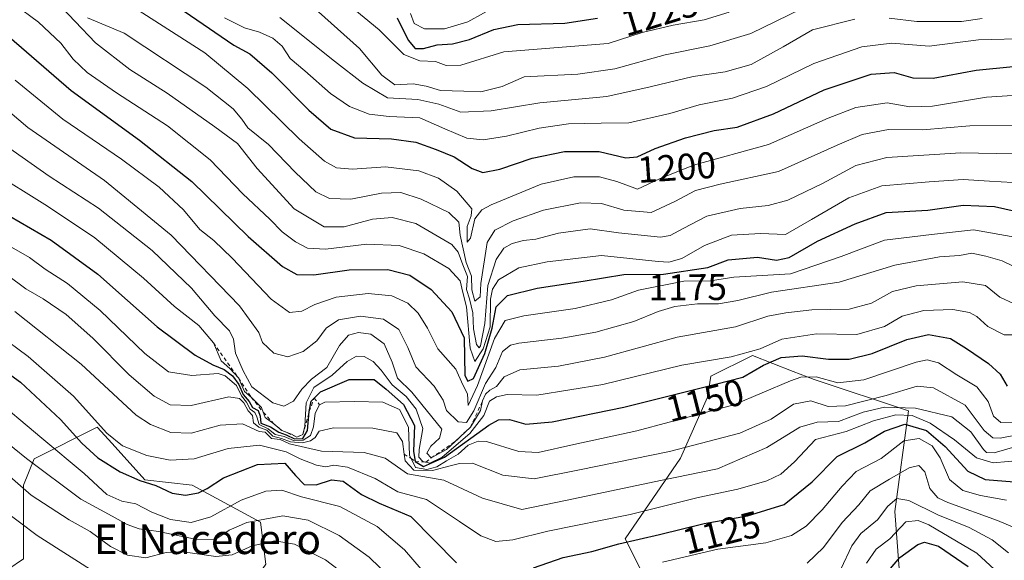
# Model space of a CAD drawing. Units: metres. Extents: x 552948 to 556379, y 4719370 to 4721721.
# Drawn here: x 554644 to 554909, y 4720167 to 4720313 of the extents above; entities that cross this region are included whole.
import ezdxf
from ezdxf.enums import TextEntityAlignment as Align

# ---------------------------------------------------------------- set-up
doc = ezdxf.new("R2010")
doc.units = ezdxf.units.M
doc.header["$MEASUREMENT"] = 0
doc.linetypes.add('DGN Style 2', pattern=[1.648017, 0.98881, -0.659207])
for name, color, linetype, lineweight in [('Arbolado forestal CxS', 92, 'Continuous', 0), ('Curva de nivel maestra', 30, 'Continuous', 30), ('Curva de nivel normal', 30, 'Continuous', 0), ('Escarpado lineal', 30, 'DGN Style 2', 0), ('Roquedo CxS', 135, 'Continuous', 0), ('Rótulo de curva de nivel directora', 7, 'Continuous', 0), ('Texto cartográfico', 7, 'Continuous', 0)]:
    doc.layers.add(name, color=color, linetype=linetype, lineweight=lineweight)
doc.styles.add('Style-Arial', font='txt')

msp = doc.modelspace()

# ---------------------------------------------------------------- linework, layer by layer
at = {"layer": 'Arbolado forestal CxS', "color": 92, "linetype": 'Continuous', "lineweight": 0}
for points in [[(554832.1697, 4720122.9115, 1091.0605), (554807.2121, 4720172.5863, 1127.1826), (554822.1649, 4720194.3351, 1140.0471), (554829.3637, 4720210.8431, 1149.8573), (554830.3002, 4720216.4559, 1153.3837), (554841.5296, 4720222.0679, 1156.2311), (554852.5063, 4720217.7667, 1148.2179), (554858.1621, 4720215.5503, 1146.1303), (554883.6442, 4720207.1001, 1136.6593), (554879.9005, 4720179.9729, 1110.0832), (554881.9507, 4720152.7733, 1093.8407)], [(554832.1697, 4720122.9115, 1091.0605), (554807.2121, 4720172.5863, 1127.1826), (554822.1649, 4720194.3351, 1140.0471), (554829.3637, 4720210.8431, 1149.8573), (554830.3002, 4720216.4559, 1153.3837), (554841.5296, 4720222.0679, 1156.2311), (554852.5063, 4720217.7667, 1148.2179), (554858.1621, 4720215.5503, 1146.1303), (554883.6442, 4720207.1001, 1136.6593), (554879.9005, 4720179.9729, 1110.0832), (554881.9507, 4720152.7733, 1093.8407)], [(554636.4219, 4720161.5049, 1095.6512), (554644.9491, 4720167.1929, 1101.6786), (554644.9493, 4720187.1009, 1111.8337), (554647.7913, 4720194.2109, 1116.9527), (554664.8435, 4720202.7437, 1129.6575), (554668.8453, 4720198.2941, 1129.9392), (554677.6335, 4720188.5223, 1127.7926), (554690.4235, 4720187.1001, 1127.4003), (554708.8967, 4720177.1459, 1116.0048), (554710.3187, 4720165.7699, 1106.996), (554700.3703, 4720151.5489, 1094.324), (554686.1587, 4720145.8611, 1089.2571), (554681.8961, 4720134.4851, 1082.9377), (554683.3167, 4720111.7323, 1066.8146), (554669.1067, 4720093.2465, 1049.9126), (554669.1065, 4720084.7129, 1043.0029), (554660.5791, 4720083.2911, 1039.1776), (554640.6843, 4720093.2465, 1042.2952)], [(554640.6843, 4720093.2465, 1042.2952), (554660.5791, 4720083.2911, 1039.1776), (554669.1065, 4720084.7129, 1043.0029), (554669.1067, 4720093.2465, 1049.9126), (554683.3167, 4720111.7323, 1066.8146), (554681.8961, 4720134.4851, 1082.9377), (554686.1587, 4720145.8611, 1089.2571), (554700.3703, 4720151.5489, 1094.324), (554710.3187, 4720165.7699, 1106.996), (554708.8967, 4720177.1459, 1116.0048), (554690.4235, 4720187.1001, 1127.4003), (554677.6335, 4720188.5223, 1127.7926), (554668.8453, 4720198.2941, 1129.9392), (554664.8435, 4720202.7437, 1129.6575), (554647.7913, 4720194.2109, 1116.9527), (554644.9493, 4720187.1009, 1111.8337), (554644.9491, 4720167.1929, 1101.6786), (554636.4219, 4720161.5049, 1095.6512)]]:
    msp.add_polyline3d(points, dxfattribs=at)
at = {"layer": 'Curva de nivel maestra', "color": 30, "linetype": 'Continuous', "lineweight": 30, "flags": 128}
for points, elevation in [([(554676.6, 4720322.9501), (554701.7, 4720305.7001), (554705.97, 4720303.3401), (554711.88, 4720298.2301), (554721.89, 4720288.1101), (554727.81, 4720283.0301), (554734.17, 4720280.7201), (554744.21, 4720280.4301), (554750.76, 4720279.5701), (554756.26, 4720277.5101), (554761.08, 4720275.5801), (554765.9, 4720272.4001), (554768.83, 4720271.3401), (554773.44, 4720272.2801), (554782.16, 4720275.2101), (554790.84, 4720277.0201), (554800.17, 4720277.0001), (554807.41, 4720275.3401), (554810.47, 4720275.5501), (554815.28, 4720277.7801), (554823.5, 4720280.7201), (554831.17, 4720282.6301), (554837.37, 4720283.6001), (554847.24, 4720287.1401), (554860.9, 4720293.5901), (554873.58, 4720297.8301), (554879.73, 4720298.3201), (554884.82, 4720296.8301), (554890.28, 4720296.8101), (554901.82, 4720298.9301), (554911.81, 4720299.9001)], 1200), ([(554745.74, 4720313.0201), (554748.66, 4720307.0001), (554750.56, 4720304.7501), (554752.84, 4720304.7801), (554756.54, 4720305.7301), (554760.61, 4720306.0301), (554765.2, 4720307.1501), (554771.78, 4720309.9301), (554778.27, 4720311.2301), (554790.92, 4720311.6401), (554799.72, 4720312.9001)], 1225), ([(554641.04, 4720307.9001), (554657.76, 4720293.4201), (554676.25, 4720280.0901), (554690.36, 4720268.9101), (554705.5, 4720254.0601), (554714.8, 4720246.0301), (554718.63, 4720243.8601), (554723.27, 4720243.8001), (554732.8, 4720245.1501), (554743.24, 4720245.2201), (554749.15, 4720243.6601), (554754.87, 4720239.7801), (554760.46, 4720233.7701), (554763.77, 4720226.7601), (554764, 4720216.6101), (554764.75, 4720215.1001), (554766.34, 4720215.8201), (554769.37, 4720222.5901), (554771.31, 4720229.4201), (554772.45, 4720235.1701), (554775.45, 4720238.1601), (554783.51, 4720240.1701), (554795.84, 4720242.0401), (554806.84, 4720243.8501), (554817.5, 4720243.9201), (554829.49, 4720245.7501), (554834.95, 4720247.8101), (554842.86, 4720248.5201), (554848.02, 4720247.7501), (554851.46, 4720248.4701), (554859.1, 4720252.8901), (554869.26, 4720257.5301), (554877.6, 4720260.5301), (554888.83, 4720261.2001), (554898.32, 4720262.5301), (554906.81, 4720262.1501), (554915.15, 4720260.2901)], 1175), ([(554638.38, 4720261.1601), (554652.38, 4720253.0901), (554665, 4720243.9101), (554680.97, 4720229.7701), (554691.24, 4720222.1501), (554695.97, 4720219.5301), (554699.06, 4720218.2801), (554701.3, 4720216.5401), (554703.02, 4720214.2601), (554704.2, 4720211.5001), (554705.84, 4720209.6501), (554706.74, 4720208.0001), (554708.24, 4720207.2501), (554708.74, 4720205.6701), (554708.94, 4720203.7801), (554711.53, 4720202.7701), (554713.76, 4720201.3301), (554715.74, 4720200.6501), (554718.07, 4720199.5801), (554720.31, 4720199.6401), (554721.56, 4720201.8301), (554722, 4720206.9601), (554722.51, 4720209.7601), (554723.3296, 4720210.5633), (554725, 4720212.2001), (554732.81, 4720215.5701), (554739.54, 4720215.5901), (554742.71, 4720212.9801), (554747.4, 4720208.8701), (554750.39, 4720203.2001), (554750.14, 4720196.2701), (554750.61, 4720193.5001), (554752.81, 4720192.1501), (554758.51, 4720194.6801), (554770.4, 4720203.2901), (554773, 4720204.6901), (554776.05, 4720204.8301), (554780.4, 4720203.5601), (554787.51, 4720204.1401), (554806.84, 4720208.1201), (554828.04, 4720213.3901), (554838.98, 4720216.1601), (554844.47, 4720219.4001), (554849.24, 4720221.5101), (554854.93, 4720221.9501), (554862.02, 4720221.0601), (554867.63, 4720221.0701), (554873.8, 4720222.6101), (554883.18, 4720226.3301), (554889.01, 4720227.7001), (554894.9, 4720226.6301), (554899.27, 4720223.8901), (554905.23, 4720219.8601), (554908.36, 4720217.0301), (554910.18, 4720213.7301)], 1150), ([(554634.26, 4720221.9401), (554644.1, 4720214.8301), (554654.96, 4720204.8001), (554660.7, 4720198.3801), (554665.02, 4720194.4501), (554670.98, 4720190.7201), (554676.31, 4720188.3401), (554680.66, 4720187.0401), (554685.05, 4720184.9601), (554688.66, 4720184.3801), (554692.14, 4720185.0601), (554694.49, 4720186.1601), (554698.85, 4720189.0601), (554708.03, 4720192.6601), (554715.46, 4720193.0001), (554718.3, 4720189.7401), (554720.63, 4720187.2901), (554723.86, 4720187.1401), (554728.02, 4720188.5601), (554731.19, 4720188.1801), (554736.07, 4720184.5901), (554740.84, 4720182.2601), (554749.41, 4720178.6501), (554761.72, 4720166.1501)], 1125), ([(554782.51, 4720164.8001), (554790.51, 4720167.5601), (554798.18, 4720169.2201), (554805.5, 4720171.2601), (554816.5, 4720173.7601), (554828.5, 4720176.7801), (554840.16, 4720178.8501), (554850.06, 4720181.8601), (554857.67, 4720188.0001), (554864.42, 4720194.8601), (554871.83, 4720198.5101), (554877.14, 4720201.6301), (554882.62, 4720203.5301), (554888.44, 4720201.8101), (554893.54, 4720197.4801), (554899.59, 4720190.8701), (554904.26, 4720188.6101), (554912.11, 4720187.9901)], 1125), ([(554878.78, 4720164.6101), (554881.31, 4720167.5601), (554886.14, 4720171.1201), (554887.95, 4720171.7301), (554891.67, 4720170.6201), (554899.66, 4720165.1901)], 1100)]:
    msp.add_lwpolyline(points, dxfattribs=dict(at, elevation=elevation))
at = {"layer": 'Curva de nivel normal', "color": 30, "linetype": 'Continuous', "lineweight": 0, "flags": 128}
for points, elevation in [([(554724.66, 4720323.1601), (554740.88, 4720309.8401), (554747.48, 4720303.1301), (554751.87, 4720301.4201), (554756.06, 4720301.2901), (554758.97, 4720300.2001), (554762.85, 4720300.2401), (554774.51, 4720303.8501), (554802.6, 4720306.1601), (554811.8, 4720309.0501), (554820.19, 4720311.1001), (554828.55, 4720312.4601), (554835.28, 4720314.5201)], 1220), ([(554635.76, 4720321.6301), (554648.99, 4720311.8601), (554655.04, 4720306.2501), (554658.33, 4720301.8801), (554662.15, 4720298.3401), (554670.03, 4720292.8301), (554683.74, 4720283.9201), (554695.24, 4720274.7901), (554704.05, 4720265.6401), (554711.39, 4720258.7401), (554714.66, 4720255.3601), (554718.3, 4720252.6301), (554721.51, 4720250.9301), (554726.35, 4720250.6801), (554737.52, 4720252.0401), (554746.21, 4720251.6701), (554752.94, 4720249.4501), (554759.63, 4720245.5201), (554762.7, 4720242.1901), (554763.46, 4720239.0301), (554764.41, 4720235.1601), (554765.41, 4720224.0301), (554766.68, 4720220.4201), (554768.9, 4720223.8201), (554770.78, 4720229.7501), (554770.92, 4720237.2001), (554771.39, 4720239.9001), (554773.02, 4720242.4101), (554778.51, 4720245.6701), (554786.18, 4720247.2601), (554800.84, 4720249.0101), (554816.09, 4720247.3401), (554818.98, 4720247.1901), (554822.51, 4720248.2201), (554828.62, 4720251.6501), (554835.89, 4720254.4801), (554843.69, 4720254.9201), (554850.4, 4720254.6601), (554857.49, 4720258.6801), (554867.55, 4720264.5501), (554876.39, 4720267.7301), (554889.22, 4720268.8201), (554898.38, 4720269.4801), (554905.45, 4720269.0601), (554911.76, 4720268.7001)], 1180), ([(554653.38, 4720317.8201), (554664.39, 4720306.3401), (554673.63, 4720299.1201), (554683.72, 4720292.7601), (554696.55, 4720283.6201), (554702.63, 4720279.2101), (554707.94, 4720272.4701), (554717.9, 4720261.5701), (554725.99, 4720256.6801), (554731.46, 4720256.7501), (554739.07, 4720258.7401), (554744.33, 4720259.2301), (554750.72, 4720257.6301), (554760.45, 4720251.9401), (554762.15, 4720249.8501), (554763.44, 4720246.4301), (554764.65, 4720243.3401), (554764.45, 4720239.7901), (554765.24, 4720237.3101), (554766.09, 4720233.5401), (554766.29, 4720229.2001), (554767.13, 4720225.0401), (554767.83, 4720224.1101), (554768.21, 4720224.6201), (554769.34, 4720230.6901), (554770.15, 4720240.9001), (554772.38, 4720247.9301), (554774.51, 4720250.9401), (554776.75, 4720252.2401), (554779.79, 4720253.0001), (554783.08, 4720253.4101), (554789.18, 4720254.9601), (554797.74, 4720256.2101), (554805.41, 4720255.0501), (554816.73, 4720253.9501), (554819.32, 4720254.4001), (554822.85, 4720256.3001), (554829.24, 4720259.5401), (554838.18, 4720261.6901), (554845.73, 4720262.4301), (554851.1, 4720263.8701), (554860.39, 4720268.3601), (554869.42, 4720273.2701), (554877.76, 4720275.4001), (554897.74, 4720276.6801), (554912.15, 4720276.4201)], 1185), ([(554674.88, 4720315.7501), (554693.81, 4720303.6001), (554705.4, 4720293.9501), (554719.25, 4720280.4101), (554726.08, 4720274.3801), (554729.36, 4720272.6401), (554733.65, 4720272.2901), (554742.53, 4720272.8501), (554751.55, 4720271.8101), (554756.85, 4720269.8201), (554761.79, 4720266.3201), (554765.89, 4720261.5601), (554765.71, 4720259.6701), (554764.57, 4720256.8401), (554764.63, 4720252.6101), (554765.5, 4720253.6601), (554766.64, 4720258.8701), (554768.52, 4720261.3001), (554771.04, 4720262.6501), (554784.59, 4720268.1701), (554793.39, 4720270.2101), (554800.3, 4720270.1601), (554804.92, 4720268.9301), (554810.5, 4720266.8601), (554816.5, 4720269.6201), (554825.6, 4720273.3501), (554845.82, 4720278.9401), (554861.94, 4720286.0201), (554869.41, 4720288.8401), (554877.82, 4720290.0901), (554883.97, 4720289.0601), (554890.08, 4720289.2401), (554904.63, 4720291.6301), (554914.48, 4720292.2701)], 1195), ([(554721.96, 4720316.9101), (554735.54, 4720304.7601), (554741.62, 4720297.6101), (554745.07, 4720295.0201), (554750.04, 4720295.2101), (554753.58, 4720294.6601), (554757.36, 4720293.4301), (554763.7, 4720293.2601), (554768.32, 4720293.1001), (554774.01, 4720294.4901), (554779.94, 4720297.1701), (554794.4, 4720297.8401), (554804.42, 4720299.3101), (554817.99, 4720303.0901), (554830.06, 4720305.4901), (554841.07, 4720308.8101), (554854.72, 4720315.4301)], 1215), ([(554749.32, 4720314.1801), (554750.32, 4720311.5501), (554753.11, 4720310.0701), (554758.48, 4720310.0601), (554764.76, 4720311.9601), (554773.22, 4720316.6401)], 1230), ([(554662.18, 4720312.9901), (554672.06, 4720308.8801), (554694.12, 4720294.3301), (554701.53, 4720288.4701), (554703.86, 4720285.7401), (554705.45, 4720283.3901), (554710.98, 4720278.9201), (554718.18, 4720271.4401), (554723.76, 4720266.1801), (554727.47, 4720264.3701), (554733.24, 4720264.2101), (554741.51, 4720265.7501), (554746.66, 4720265.9301), (554752.17, 4720264.1401), (554759.63, 4720260.5401), (554762.35, 4720257.9601), (554762.71, 4720254.4501), (554764.3, 4720247.0801), (554765.76, 4720243.4201), (554765.86, 4720239.7501), (554766.7, 4720236.6901), (554768.11, 4720237.8601), (554768.32, 4720241.4301), (554770.01, 4720252.4801), (554772.06, 4720255.8201), (554777.01, 4720258.3001), (554785.18, 4720261.2001), (554795.18, 4720263.2201), (554800.84, 4720263.0201), (554806.83, 4720261.1801), (554814.18, 4720260.5301), (554820.56, 4720263.5701), (554826.18, 4720266.4901), (554832.83, 4720268.2001), (554848.54, 4720271.6601), (554864.37, 4720278.7101), (554871.15, 4720281.6201), (554878.26, 4720282.9301), (554887.43, 4720282.8501), (554900.15, 4720283.9301), (554912.15, 4720284.1501)], 1190), ([(554699.14, 4720313.0201), (554704.52, 4720310.3501), (554708.57, 4720309.2101), (554712.22, 4720307.5601), (554714.68, 4720305.3801), (554716.9, 4720302.0701), (554720.83, 4720298.7401), (554727.78, 4720292.6601), (554732.86, 4720289.1801), (554738.19, 4720287.1101), (554743.52, 4720286.4001), (554751.84, 4720286.1001), (554758.59, 4720283.1201), (554764.51, 4720280.6401), (554768.93, 4720280.1601), (554775.18, 4720281.1401), (554783.98, 4720283.3301), (554791.91, 4720284.4601), (554800.7, 4720284.6101), (554808.18, 4720284.7201), (554819.21, 4720287.2901), (554827.17, 4720289.5801), (554836.15, 4720291.4201), (554845.34, 4720294.5201), (554858.1, 4720300.7001), (554871.06, 4720305.2201), (554879.16, 4720306.2001), (554889.16, 4720305.4401), (554902.48, 4720307.1201), (554916.39, 4720307.4501)], 1205), ([(554714.03, 4720313.0901), (554728.8, 4720301.3601), (554736.43, 4720295.4501), (554743.1, 4720291.5001), (554751.3, 4720290.9901), (554756.99, 4720289.7601), (554762.87, 4720287.5701), (554771.06, 4720287.9401), (554784.15, 4720290.1101), (554802.28, 4720291.8001), (554813.91, 4720294.4401), (554825.51, 4720297.1901), (554834.14, 4720298.4801), (554841.16, 4720300.4601), (554849.82, 4720305.2001), (554857.73, 4720309.7601), (554869.11, 4720312.6401)], 1210), ([(554878.4, 4720312.9201), (554885.82, 4720312.0301), (554891.16, 4720312.0901), (554897.92, 4720312.0201), (554903.52, 4720312.8101)], 1210), ([(554642.72, 4720296.2601), (554655.54, 4720285.7501), (554671.4, 4720274.9601), (554681.57, 4720267.3801), (554688.11, 4720261.2801), (554692.53, 4720255.9801), (554696.31, 4720252.9901), (554701.18, 4720248.2801), (554711.74, 4720237.2301), (554716.65, 4720233.6601), (554720.04, 4720234.0101), (554723.49, 4720235.7901), (554729.28, 4720237.7801), (554737.85, 4720238.7001), (554744.25, 4720238.1401), (554748.58, 4720236.1201), (554751.37, 4720233.4801), (554753.88, 4720229.4201), (554756.72, 4720223.8301), (554761.54, 4720218.3701), (554763.44, 4720214.1601), (554764.71, 4720211.7101), (554764.85, 4720208.5601), (554767.39, 4720213.9501), (554771.96, 4720226.6601), (554774.87, 4720231.4401), (554779.88, 4720232.7301), (554793.76, 4720234.6701), (554803.48, 4720237.0701), (554810.76, 4720239.6801), (554823.04, 4720242.0901), (554830.25, 4720242.2001), (554836.5, 4720243.1001), (554851.8, 4720244.0001), (554865.49, 4720248.7301), (554877.16, 4720253.1101), (554889.82, 4720254.6801), (554901.15, 4720255.8701), (554912.81, 4720253.8401)], 1170), ([(554632.71, 4720294.8401), (554646.12, 4720283.5101), (554666.82, 4720269.1801), (554684.75, 4720254.4301), (554703.23, 4720235.4601), (554708.39, 4720228.2401), (554709.4, 4720225.5201), (554712.49, 4720222.6401), (554716.21, 4720221.7101), (554720.4, 4720223.1101), (554724.02, 4720225.9501), (554726.54, 4720229.4201), (554729.89, 4720231.6201), (554735.8, 4720232.6301), (554742.03, 4720231.8301), (554746.12, 4720229.0801), (554748.62, 4720224.1901), (554750.77, 4720218.9601), (554755.72, 4720213.7501), (554758.1, 4720210.0001), (554759.01, 4720207.2001), (554762.14, 4720204.1201), (554764.43, 4720203.9601), (554766.39, 4720207.0801), (554769.58, 4720214.5201), (554772.28, 4720218.8101), (554774.1, 4720223.1401), (554776.26, 4720224.8401), (554778.56, 4720225.3701), (554790.12, 4720226.7001), (554799.33, 4720228.3301), (554809.5, 4720231.2101), (554816.08, 4720233.9101), (554820.58, 4720235.2401), (554826.73, 4720235.9701), (554832.38, 4720235.9201), (554837.61, 4720236.8501), (554846.63, 4720239.1101), (554864.96, 4720241.8101), (554879.91, 4720246.4001), (554891.99, 4720248.5901), (554897.38, 4720249.0201), (554900.66, 4720249.6001), (554904.48, 4720248.8201), (554908.83, 4720247.5201), (554914.96, 4720244.6201)], 1165), ([(554637.24, 4720280.6101), (554651.88, 4720270.3801), (554665.2, 4720261.7201), (554679.6, 4720250.3401), (554690.21, 4720240.1601), (554696.57, 4720232.7201), (554700.47, 4720228.6901), (554701.59, 4720226.4801), (554702.14, 4720222.7001), (554704.17, 4720217.9401), (554706.53, 4720213.5501), (554712.21, 4720209.3101), (554715.12, 4720208.3601), (554717.79, 4720209.7001), (554720.04, 4720213.0001), (554722.65, 4720215.6801), (554726.74, 4720218.7601), (554730.13, 4720224.7501), (554732.6, 4720227.4801), (554735.29, 4720228.2301), (554738.63, 4720227.7601), (554742.22, 4720225.2101), (554744.4, 4720220.2201), (554745.78, 4720215.9601), (554749.63, 4720212.1101), (554757.77, 4720202.2001), (554757.14, 4720199.7501), (554754.79, 4720197.6001), (554753.68, 4720195.7201), (554754.92, 4720194.4201), (554758.99, 4720196.6701), (554761.3176, 4720198.8394), (554765.46, 4720202.7001), (554768.2, 4720207.2001), (554768.76, 4720209.8001), (554769.52, 4720211.6201), (554770.68, 4720212.6701), (554772.51, 4720213.6601), (554774.6, 4720216.2801), (554778.76, 4720218.1401), (554789.25, 4720219.1601), (554801.65, 4720221.6001), (554821.26, 4720226.9701), (554836.93, 4720229.7901), (554845.7, 4720232.6201), (554850.53, 4720233.5101), (554857.5, 4720234.3101), (554867.61, 4720234.5401), (554873.66, 4720236.1601), (554879.32, 4720239.2401), (554885.66, 4720240.7901), (554898.3, 4720241.8601), (554904.42, 4720240.9201), (554908.23, 4720237.7801), (554912.08, 4720235.9501)], 1160), ([(554635.73, 4720271.9401), (554651.4, 4720262.2901), (554664.19, 4720253.7501), (554677.33, 4720242.8801), (554685.66, 4720235.2101), (554692.2, 4720230.0901), (554696.17, 4720225.4601), (554698.27, 4720220.6001), (554700.56, 4720218.5601), (554702.9, 4720215.9801), (554704.53, 4720212.3101), (554706.38, 4720210.7801), (554709.12, 4720208.0201), (554709.5908, 4720206.7504), (554710.11, 4720205.3501), (554712.42, 4720203.6601), (554714.58, 4720201.8201), (554717.23, 4720200.8101), (554718.67, 4720200.0701), (554720.24, 4720200.7301), (554720.85, 4720202.9801), (554721.15, 4720209.2701), (554723.24, 4720213.4301), (554728.19, 4720216.7701), (554732.24, 4720220.3801), (554734.77, 4720221.8701), (554736.84, 4720221.7501), (554739.22, 4720220.4601), (554741.42, 4720218.0601), (554744.37, 4720214.1001), (554748.16, 4720211.0001), (554750.82, 4720207.6101), (554752.6, 4720202.4001), (554751.64, 4720196.7401), (554751.6, 4720194.6601), (554752.67, 4720193.4801), (554753.4679, 4720193.2633), (554754.51, 4720192.9801), (554757.84, 4720194.6201), (554765.32, 4720201.0301), (554769.06, 4720205.8901), (554770.65, 4720209.7701), (554772.53, 4720210.8801), (554775.41, 4720211.4901), (554783.39, 4720211.3101), (554801.18, 4720214.2101), (554822.47, 4720219.4301), (554835.78, 4720221.6501), (554843.61, 4720223.8401), (554849.44, 4720226.4201), (554858.82, 4720227.8601), (554869.68, 4720227.7301), (554877.11, 4720229.8401), (554881.91, 4720232.6501), (554887.78, 4720234.1901), (554895.6, 4720234.4201), (554900.02, 4720233.6601), (554902, 4720232.5501), (554905.01, 4720229.8601), (554909.37, 4720227.6201), (554912.38, 4720227.6401)], 1155), ([(554640.42, 4720251.9201), (554646.55, 4720248.4101), (554650.75, 4720245.2901), (554656.84, 4720241.4001), (554665.62, 4720234.1701), (554677.7, 4720222.6001), (554684.04, 4720217.6001), (554690.37, 4720216.6001), (554697.41, 4720217.2001), (554699.34, 4720216.5701), (554702.35, 4720213.9201), (554703.69, 4720211.1301), (554705.11, 4720209.5001), (554706.08, 4720207.5301), (554707.32, 4720206.6401), (554707.9, 4720205.4801), (554708.46, 4720203.4501), (554710.97, 4720202.3101), (554712.79, 4720200.7601), (554715.21, 4720200.2201), (554717.73, 4720199.1601), (554720.37, 4720199.1801), (554722.3, 4720200.4801), (554723.14, 4720202.8201), (554723.62, 4720206.5301), (554724.8, 4720208.7601), (554726.24, 4720209.4401), (554734.25, 4720209.6701), (554741.86, 4720209.4901), (554746.34, 4720207.4701), (554748.74, 4720202.7601), (554749.04, 4720195.0601), (554749.457, 4720194.2415), (554750.66, 4720191.8801), (554753.72, 4720191.3201), (554756.4, 4720191.9901), (554758.98, 4720193.6601), (554762.21, 4720195.4201), (554764.84, 4720197.8401), (554767.56, 4720198.9501), (554769.77, 4720198.8401), (554778.56, 4720196.1201), (554783.77, 4720195.8501), (554793.36, 4720198.0801), (554810.39, 4720201.7001), (554836.47, 4720208.7301), (554851.81, 4720215.2501), (554854.57, 4720216.2001), (554858.7, 4720216.3201), (554864.59, 4720214.6901), (554871.58, 4720215.4801), (554885.71, 4720220.2001), (554888.63, 4720220.8301), (554891.72, 4720220.1001), (554896.64, 4720216.8001), (554902, 4720213.5901), (554905.12, 4720209.6701), (554906.54, 4720205.7001), (554908.53, 4720204.0001), (554912.82, 4720204.0401)], 1145), ([(554640.6, 4720243.6701), (554645.55, 4720239.9901), (554650.25, 4720237.3301), (554656.45, 4720233.0901), (554663.61, 4720226.7401), (554673.48, 4720216.8401), (554680.18, 4720211.0901), (554684.53, 4720208.7701), (554690.2, 4720208.5601), (554700.28, 4720210.8801), (554703.21, 4720210.4601), (554704.38, 4720209.2901), (554705.51, 4720207.0801), (554706.67, 4720205.8601), (554706.98, 4720203.9001), (554708.4, 4720202.7101), (554710.54, 4720201.8801), (554712.18, 4720200.3101), (554714.49, 4720199.7001), (554716.92, 4720198.8001), (554720.19, 4720198.5201), (554722.36, 4720199.0001), (554723.56, 4720199.9801), (554724.7, 4720201.6601), (554728.52, 4720202.5201), (554739.19, 4720202.4901), (554745.62, 4720201.1501), (554747.11, 4720198.8201), (554747.5785, 4720195.4495), (554747.83, 4720193.6401), (554750.18, 4720191.0901), (554755.27, 4720191.0001), (554759.99, 4720192.3201), (554762.56, 4720192.9201), (554766.05, 4720193.0201), (554774.23, 4720189.8101), (554782.68, 4720188.7601), (554794.93, 4720191.2501), (554819.2, 4720196.1201), (554838.09, 4720201.1301), (554846.55, 4720204.8601), (554852.58, 4720208.9601), (554857.25, 4720209.7801), (554861.95, 4720208.2601), (554866.64, 4720208.5101), (554877.62, 4720211.2401), (554885.93, 4720213.7901), (554890.39, 4720213.3201), (554898.86, 4720208.6201), (554904.06, 4720201.8001), (554906.34, 4720199.8501), (554908.33, 4720199.8001), (554917.94, 4720201.6501)], 1140), ([(554642.65, 4720233.9301), (554660.45, 4720219.6901), (554675.36, 4720205.9801), (554679.15, 4720203.4601), (554684.69, 4720201.2601), (554690.18, 4720201.0801), (554697.98, 4720203.2901), (554704.02, 4720203.5901), (554708.52, 4720201.5601), (554710.12, 4720201.3301), (554711.8, 4720199.7101), (554714.18, 4720199.4201), (554716.65, 4720198.2201), (554725.28, 4720196.2301), (554736.78, 4720195.8901), (554742.44, 4720194.4001), (554748.54, 4720190.1201), (554758.3, 4720188.4401), (554768.76, 4720183.5601), (554779.36, 4720180.5001), (554791.57, 4720183.0701), (554816.77, 4720188.3601), (554832.11, 4720191.5201), (554845.43, 4720197.2001), (554854.27, 4720202.7501), (554858.94, 4720204.0601), (554864.72, 4720204.2801), (554871.43, 4720206.7601), (554877.15, 4720208.1301), (554885.52, 4720207.8801), (554895.26, 4720205.5101), (554900.46, 4720201.4601), (554903.84, 4720196.6801), (554904.69, 4720195.8901), (554906.76, 4720195.7801), (554913.59, 4720197.7701)], 1135), ([(554914.58, 4720193.8101), (554906.49, 4720193.1001), (554901.91, 4720194.5001), (554896.02, 4720199.2901), (554889.43, 4720203.7601), (554884.57, 4720205.8501), (554880.16, 4720206.0701), (554874.18, 4720204.4101), (554866.83, 4720201.5201), (554858.49, 4720199.4101), (554852.91, 4720193.4001), (554849.2, 4720190.0301), (554845.45, 4720188.3001), (554837.61, 4720186.0001), (554826.93, 4720183.7301), (554808.53, 4720179.2201), (554786.37, 4720174.6801), (554776.88, 4720172.3401), (554772.36, 4720171.8901), (554768.28, 4720173.4201), (554762.53, 4720177.3401), (554753.66, 4720183.2401), (554745.87, 4720185.3201), (554739.78, 4720188.8501), (554732.35, 4720191.9501), (554728.64, 4720192.5201), (554726.52, 4720192.0601), (554723.93, 4720192.4701), (554719.52, 4720194.1601), (554715.75, 4720196.0901), (554708.56, 4720197.8401), (554700.14, 4720197.0001), (554690.98, 4720194.1601), (554684.48, 4720193.8101), (554678.23, 4720195.1201), (554671.62, 4720197.7201), (554667.44, 4720201.1201), (554658.42, 4720211.0901), (554646.16, 4720221.7901), (554638.08, 4720227.7201)], 1130), ([(554635.71, 4720211.6001), (554649.9, 4720199.7601), (554661.32, 4720190.2701), (554667.44, 4720184.5601), (554671.43, 4720182.8101), (554675.28, 4720182.0301), (554679.55, 4720179.8501), (554684.59, 4720177.8401), (554690.16, 4720177.0501), (554695.42, 4720178.5501), (554703.64, 4720183.0801), (554710.27, 4720185.5001), (554714.57, 4720185.7201), (554719.92, 4720183.9401), (554730.26, 4720181.3501), (554740.34, 4720175.9701), (554747.68, 4720169.6901), (554752.17, 4720164.4701)], 1120), ([(554632.38, 4720205.0301), (554645.76, 4720194.3201), (554660.44, 4720183.3401), (554668.83, 4720178.7301), (554672.9, 4720176.4701), (554676.11, 4720175.3501), (554681.34, 4720174.5801), (554691.26, 4720172.5001), (554696.58, 4720172.4001), (554700.38, 4720174.9701), (554705.19, 4720177.0301), (554714.91, 4720178.8201), (554721.7, 4720177.6701), (554730.03, 4720173.5001), (554738.13, 4720167.7201), (554744.01, 4720162.0201)], 1115), ([(554817.31, 4720166.3401), (554832.2, 4720169.8201), (554845.16, 4720171.5901), (554852.07, 4720173.5401), (554856.04, 4720176.0601), (554860.34, 4720180.4001), (554865.72, 4720186.8101), (554869.5, 4720190.7601), (554876.24, 4720194.3201), (554882.37, 4720199.0201), (554886.53, 4720199.6801), (554890.02, 4720197.6801), (554892.16, 4720194.4201), (554894.66, 4720188.6001), (554898.28, 4720185.6401), (554903.02, 4720184.3001), (554910, 4720183.0301)], 1120), ([(554636.91, 4720193.1101), (554646.98, 4720184.3701), (554657.22, 4720177.7101), (554662.91, 4720174.5601), (554668.44, 4720170.5701), (554672.96, 4720168.2001), (554677.92, 4720167.4901), (554683.38, 4720168.9501), (554687.97, 4720169.1601), (554696.82, 4720167.8801), (554701.2, 4720168.2901), (554706.64, 4720170.7801), (554712.75, 4720172.1301), (554718, 4720171.1501), (554726.41, 4720166.9501), (554734.74, 4720160.5801)], 1110), ([(554856.32, 4720166.1001), (554860.66, 4720170.3001), (554865.73, 4720177.0701), (554870.21, 4720181.7601), (554873.25, 4720185.5601), (554878.5, 4720188.7001), (554883.82, 4720191.7301), (554886.44, 4720192.3901), (554888.06, 4720190.7101), (554889.35, 4720186.2301), (554891.55, 4720183.7101), (554894.23, 4720182.4101), (554907.64, 4720177.5901), (554915.12, 4720174.3801)], 1115), ([(554865.36, 4720164.4401), (554868.33, 4720170.7701), (554870.78, 4720174.1001), (554875.29, 4720177.7701), (554878.02, 4720181.4401), (554880.47, 4720183.5001), (554883.72, 4720182.9801), (554891.53, 4720179.1201), (554899.99, 4720175.6601), (554906.15, 4720172.3501), (554910.57, 4720168.8801)], 1110), ([(554639.12, 4720180.6701), (554648.61, 4720173.5101), (554665.98, 4720162.5001)], 1105), ([(554872.32, 4720166.1101), (554874.86, 4720169.8701), (554878.58, 4720172.6401), (554882.89, 4720177.2001), (554886.2, 4720177.6001), (554889.08, 4720176.3901), (554902.08, 4720168.8001), (554907.94, 4720163.2501)], 1105)]:
    msp.add_lwpolyline(points, dxfattribs=dict(at, elevation=elevation))
at = {"layer": 'Escarpado lineal', "color": 30, "linetype": 'DGN Style 2', "lineweight": 0}
for points in [[(554696.17, 4720225.4601, 1155.718), (554702.9, 4720215.9801, 1153.4177), (554706.38, 4720210.7801, 1149.0837), (554709.5908, 4720206.7504, 1146.5935), (554712.42, 4720203.6601, 1148.549), (554714.58, 4720201.8201, 1148.3285), (554718.67, 4720200.0701, 1146.7039), (554720.24, 4720200.7301, 1148.1051), (554722, 4720206.9601, 1154.6502), (554723.3296, 4720210.5633, 1157.366), (554724.8, 4720208.7601, 1152.9579)], [(554747.5785, 4720195.4495, 1141.4046), (554749.457, 4720194.2415, 1146.256), (554750.61, 4720193.5001, 1149.4189), (554753.4679, 4720193.2633, 1154.794), (554754.92, 4720194.4201, 1155.501), (554761.3176, 4720198.8394, 1160.1153), (554765.46, 4720202.7001, 1163.3472), (554768.76, 4720209.8001, 1165.8014)]]:
    msp.add_polyline3d(points, dxfattribs=at)
at = {"layer": 'Roquedo CxS', "color": 135, "linetype": 'Continuous', "lineweight": 0}
for points in [[(554881.9507, 4720152.7733, 1093.8407), (554879.9005, 4720179.9729, 1110.0832), (554883.6442, 4720207.1001, 1136.6593), (554858.1621, 4720215.5503, 1146.1303), (554852.5063, 4720217.7667, 1148.2179), (554841.5296, 4720222.0679, 1156.2311), (554830.3002, 4720216.4559, 1153.3837), (554829.3637, 4720210.8431, 1149.8573), (554822.1649, 4720194.3351, 1140.0471), (554807.2121, 4720172.5863, 1127.1826), (554832.1697, 4720122.9115, 1091.0605)], [(554832.1697, 4720122.9115, 1091.0605), (554807.2121, 4720172.5863, 1127.1826), (554822.1649, 4720194.3351, 1140.0471), (554829.3637, 4720210.8431, 1149.8573), (554830.3002, 4720216.4559, 1153.3837), (554841.5296, 4720222.0679, 1156.2311), (554852.5063, 4720217.7667, 1148.2179), (554858.1621, 4720215.5503, 1146.1303), (554883.6442, 4720207.1001, 1136.6593), (554879.9005, 4720179.9729, 1110.0832), (554881.9507, 4720152.7733, 1093.8407)], [(554640.6843, 4720093.2465, 1042.2952), (554660.5791, 4720083.2911, 1039.1776), (554669.1065, 4720084.7129, 1043.0029), (554669.1067, 4720093.2465, 1049.9126), (554683.3167, 4720111.7323, 1066.8146), (554681.8961, 4720134.4851, 1082.9377), (554686.1587, 4720145.8611, 1089.2571), (554700.3703, 4720151.5489, 1094.324), (554710.3187, 4720165.7699, 1106.996), (554708.8967, 4720177.1459, 1116.0048), (554690.4235, 4720187.1001, 1127.4003), (554677.6335, 4720188.5223, 1127.7926), (554668.8453, 4720198.2941, 1129.9392), (554664.8435, 4720202.7437, 1129.6575), (554647.7913, 4720194.2109, 1116.9527), (554644.9493, 4720187.1009, 1111.8337), (554644.9491, 4720167.1929, 1101.6786), (554636.4219, 4720161.5049, 1095.6512)], [(554640.6843, 4720093.2465, 1042.2952), (554660.5791, 4720083.2911, 1039.1776), (554669.1065, 4720084.7129, 1043.0029), (554669.1067, 4720093.2465, 1049.9126), (554683.3167, 4720111.7323, 1066.8146), (554681.8961, 4720134.4851, 1082.9377), (554686.1587, 4720145.8611, 1089.2571), (554700.3703, 4720151.5489, 1094.324), (554710.3187, 4720165.7699, 1106.996), (554708.8967, 4720177.1459, 1116.0048), (554690.4235, 4720187.1001, 1127.4003), (554677.6335, 4720188.5223, 1127.7926), (554668.8453, 4720198.2941, 1129.9392), (554664.8435, 4720202.7437, 1129.6575), (554647.7913, 4720194.2109, 1116.9527), (554644.9493, 4720187.1009, 1111.8337), (554644.9491, 4720167.1929, 1101.6786), (554636.4219, 4720161.5049, 1095.6512)]]:
    msp.add_polyline3d(points, dxfattribs=at)

# ---------------------------------------------------------------- texts
at = {"layer": 'Rótulo de curva de nivel directora', "color": 7, "linetype": 'Continuous', "lineweight": 0, "style": 'Style-Arial'}
for s, rotation, p in [('1225', 16.897224, (554816.5609, 4720314.3243)), ('1200', 3.925986, (554821.0991, 4720272.7423)), ('1175', 0.376173, (554824.0519, 4720240.4307)), ('1150', 13.959955, (554828.7161, 4720209.929)), ('1125', 14.126004, (554833.2013, 4720174.3208))]:
    msp.add_text(s, height=7, rotation=rotation, dxfattribs=at).set_placement(p, align=Align.MIDDLE_CENTER)
at = {"layer": 'Texto cartográfico', "color": 7, "linetype": 'Continuous', "lineweight": 0, "style": 'Style-Arial'}
msp.add_text('El Nacedero', height=8, dxfattribs=at).set_placement((554694.5533, 4720172.5201), align=Align.MIDDLE_CENTER)

doc.saveas('drawing.dxf')
